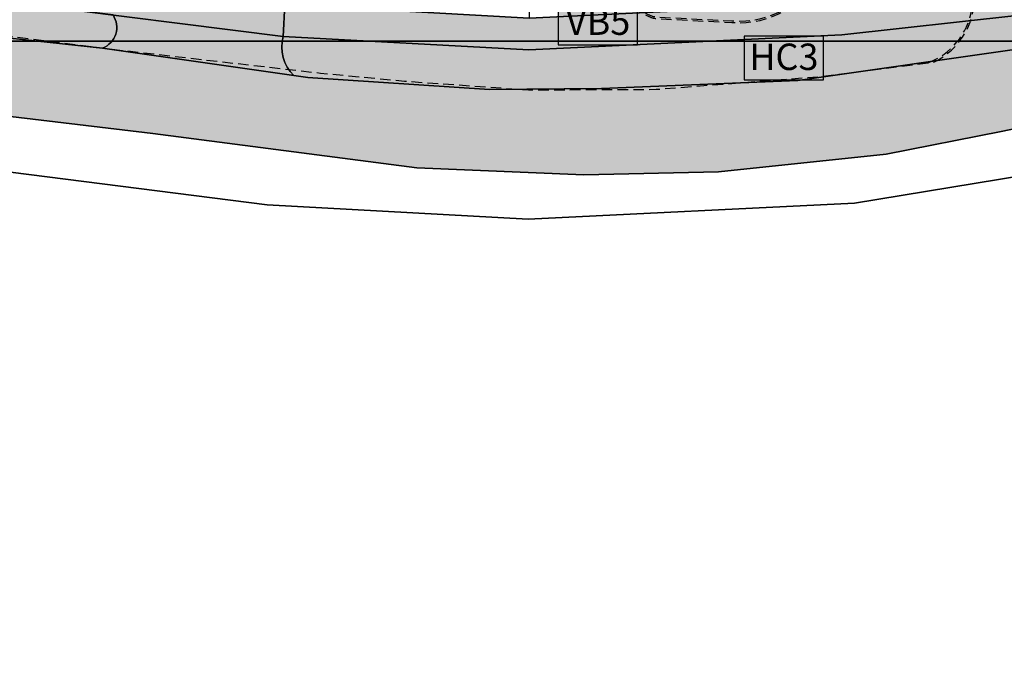
# Model space of a CAD drawing. Units: metres. Extents: x 2624942 to 2630352, y 5615862 to 5620041.
# Drawn here: x 2627638 to 2627732, y 5617940 to 5618002 of the extents above; entities that cross this region are included whole.
import ezdxf
from ezdxf.enums import TextEntityAlignment as Align

# ---------------------------------------------------------------- set-up
doc = ezdxf.new("R2010")
doc.units = ezdxf.units.M
doc.linetypes.add('STRICHLINIEX2', pattern=[1.5, 1, -0.5])
for name, color, linetype in [('alkWW', 6, 'Continuous'), ('LP-BIOTOP-FB', 255, 'Continuous'), ('LP-BIOTOPTYPEN', 2, 'Continuous'), ('LP-Planung-Parkplatz', 29, 'STRICHLINIEX2'), ('Luftbilder', 7, 'Continuous')]:
    doc.layers.add(name, color=color, linetype=linetype)
for name, color, linetype, transparency in [('LP-BJ0-93-Siedlungsgehölz', 93, 'Continuous', 0.3), ('LP-HC3-53-Straßenrand', 53, 'Continuous', 0.3), ('LP-HV1-254-Parkplatz', 254, 'Continuous', 0.3), ('LP-Linien', 4, 'Continuous', 0.3), ('LP-VA2-250-BLK-Straße', 250, 'Continuous', 0.3), ('LP-VB5-253-Radweg', 253, 'Continuous', 0.3)]:
    doc.layers.add(name, color=color, linetype=linetype, transparency=transparency)
doc.styles.add('Arial', font='arial.ttf')
picture_1 = doc.add_image_def('image1.jpg', size_in_pixel=(2000, 2000))
picture_2 = doc.add_image_def('image2.jpg', size_in_pixel=(2000, 2000))

# ---------------------------------------------------------------- blocks, each defined once
blk = doc.blocks.new('planung')
at = {"layer": 'LP-Planung-Parkplatz', "flags": 128}
for points in [[(-4.983, -77.329, 0.243519), (-1.249, -72.378, 0.029491), (-1.681, -70.073, 0.034803), (-2.815, -66.307, 0.289694), (-5.011, -64.937), (-11.656, -65.656, 0.263986), (-15.695, -68.543, -0.314463), (-24.084, -73.47), (-31.085, -73.106, -0.10658), (-31.899, -72.886, 0.21684), (-83.717, -70.312, -0.126385), (-85.692, -70.562), (-121.507, -66.046, -0.250993), (-125.191, -63.092), (-126.709, -58.869, 0.339776), (-131.94, -55.746, -0.014972), (-146.405, -59.146, 0.79429), (-146.637, -67.602)], [(-5.518, -77.397, 0.263283), (-1.4, -72.375, 0.029207), (-1.826, -70.11, 0.034823), (-2.955, -66.36, 0.28609), (-4.995, -65.087), (-11.64, -65.805, 0.263983), (-15.558, -68.605, -0.314342), (-24.092, -73.62), (-31.093, -73.256, -0.10658), (-31.968, -73.019, 0.21684), (-83.662, -70.451, -0.126385), (-85.711, -70.711), (-121.526, -66.195, -0.251498), (-125.329, -63.15), (-126.94, -58.708, 0.325714), (-131.912, -55.894, -0.014961), (-146.375, -59.293, 0.772678), (-146.815, -67.394)]]:
    blk.add_lwpolyline(points, format="xyb", dxfattribs=at)
blk.add_lwpolyline([(-146.637, -67.602), (-141.144, -68.373), (-137.062, -68.921), (-119.776, -71.223), (-102.067, -73.602), (-84.049, -75.959), (-62.979, -78.376), (-55.056, -79.136), (-43.323, -79.967), (-31.254, -79.912), (-15.941, -78.719), (-4.983, -77.329)], dxfattribs=at)

msp = doc.modelspace()

# ---------------------------------------------------------------- hatches: boundary and pattern name
at = {"layer": 'LP-BIOTOP-FB'}
for points in [[(2627689.426, 5617999.367), (2627696.926, 5617999.367), (2627696.926, 5618003.486), (2627689.426, 5618003.486)], [(2627706.994, 5617996.045), (2627714.494, 5617996.045), (2627714.494, 5618000.164), (2627706.994, 5618000.164)]]:
    msp.add_hatch(color=256, dxfattribs=at).paths.add_polyline_path(points)
at = {"layer": 'LP-BJ0-93-Siedlungsgehölz'}
h = msp.add_hatch(color=256, dxfattribs=at)
h.dxf.hatch_style = 1
edge = h.paths.add_edge_path()
edge.add_line((2627576.112, 5618022.086), (2627555.508, 5618019.669))
edge.add_line((2627555.508, 5618019.669), (2627550.351, 5618022.342))
edge.add_line((2627550.351, 5618022.342), (2627545.574, 5618018.752))
edge.add_line((2627545.574, 5618018.752), (2627538.793, 5618015.317))
edge.add_line((2627538.793, 5618015.317), (2627538.236, 5618014.481))
edge.add_line((2627538.236, 5618014.481), (2627538.793, 5618013.297))
edge.add_line((2627538.793, 5618013.297), (2627576.042, 5618008.261))
edge.add_line((2627576.042, 5618008.261), (2627596.198, 5618005.475))
edge.add_line((2627596.198, 5618005.475), (2627629.987, 5618000.802))
edge.add_line((2627629.987, 5618000.802), (2627646.335, 5617999.037))
edge.add_arc((2627645.545, 5618001.009), 2.124, 291.84934, 393.4096)
edge.add_line((2627647.318, 5618002.178), (2627575.309, 5618011.258))
edge.add_line((2627575.309, 5618011.258), (2627576.112, 5618022.086))
at = {"layer": 'LP-HC3-53-Straßenrand'}
h = msp.add_hatch(color=256, dxfattribs=at)
h.dxf.hatch_style = 1
edge = h.paths.add_edge_path()
edge.add_line((2627733.451, 5617999.034), (2627733.905, 5617999.106))
edge.add_line((2627733.905, 5617999.106), (2627733.284, 5618002.269))
edge.add_line((2627733.284, 5618002.269), (2627732.785, 5618002.13))
edge.add_line((2627732.785, 5618002.13), (2627716.254, 5618000.299))
edge.add_line((2627716.254, 5618000.299), (2627686.645, 5617998.869))
edge.add_line((2627686.645, 5617998.869), (2627663.411, 5618000.149))
edge.add_arc((2627667.009, 5617999.13), 3.739, 164.19717, 225.91382)
edge.add_line((2627664.408, 5617996.444), (2627665.749, 5617996.252))
edge.add_line((2627665.749, 5617996.252), (2627682.933, 5617995.138))
edge.add_line((2627682.933, 5617995.138), (2627693.509, 5617995.228))
edge.add_line((2627693.509, 5617995.228), (2627712.087, 5617995.97))
edge.add_line((2627712.087, 5617995.97), (2627733.451, 5617999.034))
at = {"layer": 'LP-HV1-254-Parkplatz'}
h = msp.add_hatch(color=256, dxfattribs=at)
h.dxf.hatch_style = 1
edge = h.paths.add_edge_path()
edge.add_line((2627670.856, 5618023.649), (2627673.271, 5618031.449))
edge.add_line((2627673.271, 5618031.449), (2627674.571, 5618039.248))
edge.add_line((2627674.571, 5618039.248), (2627674.2, 5618044.633))
edge.add_line((2627674.2, 5618044.633), (2627671.041, 5618048.904))
edge.add_line((2627671.041, 5618048.904), (2627666.954, 5618050.761))
edge.add_line((2627666.954, 5618050.761), (2627662.31, 5618052.246))
edge.add_line((2627662.31, 5618052.246), (2627657.851, 5618052.246))
edge.add_line((2627657.851, 5618052.246), (2627653.392, 5618051.503))
edge.add_line((2627653.392, 5618051.503), (2627649.006, 5618049.485))
edge.add_line((2627649.006, 5618049.485), (2627637.859, 5618044.656))
edge.add_line((2627637.859, 5618044.656), (2627626.155, 5618039.271))
edge.add_line((2627626.155, 5618039.271), (2627618.167, 5618036.115))
edge.add_line((2627618.167, 5618036.115), (2627607.577, 5618032.772))
edge.add_line((2627607.577, 5618032.772), (2627593.087, 5618028.315))
edge.add_line((2627593.087, 5618028.315), (2627575.763, 5618025.066))
edge.add_line((2627575.763, 5618025.066), (2627576.112, 5618022.086))
edge.add_line((2627576.112, 5618022.086), (2627575.309, 5618011.258))
edge.add_line((2627575.309, 5618011.258), (2627647.318, 5618002.178))
edge.add_arc((2627645.545, 5618001.009), 2.124, -68.15066, 33.4096, ccw=False)
edge.add_line((2627646.335, 5617999.037), (2627664.408, 5617996.444))
edge.add_arc((2627667.009, 5617999.13), 3.739, 164.19717, 225.91382, ccw=False)
edge.add_line((2627663.411, 5618000.149), (2627663.579, 5618003.178))
edge.add_line((2627663.579, 5618003.178), (2627664.539, 5618007.865))
edge.add_line((2627664.539, 5618007.865), (2627666.768, 5618018.264))
edge.add_line((2627666.768, 5618018.264), (2627670.856, 5618023.649))
h.paths.add_polyline_path([(2627624.783, 5618035.162), (2627641.874, 5618033.491), (2627641.503, 5618035.162), (2627639.273, 5618038.133), (2627636.487, 5618039.433), (2627634.815, 5618039.99), (2627631.471, 5618039.248), (2627627.569, 5618037.948), (2627625.154, 5618036.834)], flags=16)
h.paths.add_polyline_path([(2627642.617, 5618030.52), (2627640.202, 5618029.777), (2627640.202, 5618027.92), (2627641.874, 5618026.806), (2627643.546, 5618027.549), (2627643.546, 5618028.849)], flags=16)
h.paths.add_polyline_path([(2627592.21, 5618025.934), (2627590.538, 5618024.263), (2627590.538, 5618018.321), (2627590.352, 5618013.679), (2627591.653, 5618012.75), (2627593.51, 5618014.421), (2627593.325, 5618022.22), (2627593.325, 5618024.82)], flags=16)
at = {"layer": 'LP-VA2-250-BLK-Straße'}
h = msp.add_hatch(color=256, dxfattribs=at)
h.dxf.hatch_style = 1
h.paths.add_polyline_path([(2627646.335, 5617999.037), (2627629.987, 5618000.802), (2627596.198, 5618005.475), (2627576.042, 5618008.261), (2627537.136, 5618013.521), (2627530.228, 5618014.535), (2627516.972, 5618015.034), (2627516.761, 5618007.432), (2627529.69, 5618006.775), (2627561.272, 5618002.225), (2627588.674, 5617999.533), (2627620.698, 5617994.581), (2627651.073, 5617990.96), (2627676.046, 5617987.707), (2627691.837, 5617987.057), (2627704.563, 5617987.336), (2627720.447, 5617989.007), (2627731.315, 5617991.142), (2627744.691, 5617993.928), (2627756.302, 5617997.642), (2627764.755, 5618000.427), (2627773.045, 5618004.291), (2627769.383, 5618010.3), (2627761.039, 5618006.369), (2627737.538, 5617999.684), (2627733.451, 5617999.034), (2627712.087, 5617995.97), (2627693.509, 5617995.228), (2627682.933, 5617995.138), (2627665.749, 5617996.252)])
at = {"layer": 'LP-VB5-253-Radweg'}
h = msp.add_hatch(color=256, dxfattribs=at)
h.dxf.hatch_style = 1
h.paths.add_polyline_path([(2627754.005, 5618008.025), (2627767.327, 5618013.675), (2627765.754, 5618016.256), (2627752.982, 5618010.826), (2627732.216, 5618005.07), (2627716.032, 5618003.293), (2627686.674, 5618001.862), (2627663.579, 5618003.178), (2627663.411, 5618000.149), (2627686.645, 5617998.869), (2627716.254, 5618000.299), (2627732.785, 5618002.13)])

# ---------------------------------------------------------------- linework, layer by layer
at = {"layer": 'alkWW'}
msp.add_lwpolyline([(2627586.479, 5618030.591), (2627623.066, 5618041.864), (2627669.907, 5618062.191), (2627687.532, 5618070.873), (2627687.454, 5618064.894), (2627686.674, 5618001.862), (2627663.579, 5618003.178), (2627663.411, 5618000.149), (2627540.582, 5618015.637), (2627555.128, 5618024.465), (2627586.479, 5618030.591)], close=True, dxfattribs=at)
for points in [[(2627867.088, 5618067.332), (2627774.207, 5618016.592), (2627754.005, 5618008.025), (2627732.785, 5618002.13), (2627716.254, 5618000.299), (2627686.645, 5617998.869), (2627663.411, 5618000.149), (2627663.579, 5618003.178), (2627686.674, 5618001.862), (2627716.032, 5618003.293), (2627732.216, 5618005.07), (2627752.982, 5618010.826), (2627772.946, 5618019.314), (2627779.526, 5618022.911), (2627835.601, 5618053.559), (2627865.816, 5618070.073)], [(2627494.03, 5618018.575), (2627515.543, 5618017.264), (2627540.582, 5618015.637), (2627663.411, 5618000.149), (2627686.645, 5617998.869), (2627716.254, 5618000.299), (2627732.785, 5618002.13), (2627754.005, 5618008.025), (2627774.207, 5618016.592), (2627867.088, 5618067.332)], [(2627711.781, 5617869.589), (2627620.071, 5617940.366), (2627623.104, 5617960.942), (2627627.184, 5617988.63), (2627661.886, 5617984.211), (2627686.583, 5617982.85), (2627717.44, 5617984.362), (2627735.655, 5617987.373), (2627737.868, 5617987.983), (2627758.808, 5617993.756), (2627780.682, 5618003.031), (2627872.538, 5618055.572), (2627885.976, 5618060.621), (2627900.081, 5618064.265), (2627914.611, 5618066.316), (2627928.725, 5618065.798), (2627939.557, 5618064.388), (2627942.68, 5618063.981), (2628000.302, 5618049.617)], [(2627872.538, 5618055.572), (2627780.682, 5618003.031), (2627758.808, 5617993.756), (2627737.868, 5617987.983), (2627735.655, 5617987.373), (2627717.44, 5617984.362), (2627686.583, 5617982.85), (2627661.886, 5617984.211), (2627627.184, 5617988.63), (2627592.297, 5617995.193), (2627587.196, 5617997.819), (2627525.328, 5618005.72), (2627521.093, 5618006.269), (2627517.613, 5618006.678), (2627504.975, 5618007.577), (2627489.319, 5618009.105)]]:
    msp.add_lwpolyline(points, dxfattribs=at)
at = {"layer": 'LP-BIOTOPTYPEN'}
for points in [[(2627689.426, 5617999.367), (2627696.926, 5617999.367), (2627696.926, 5618003.486), (2627689.426, 5618003.486)], [(2627706.994, 5617996.045), (2627714.494, 5617996.045), (2627714.494, 5618000.164), (2627706.994, 5618000.164)]]:
    msp.add_lwpolyline(points, close=True, dxfattribs=at)
at = {"layer": 'LP-BJ0-93-Siedlungsgehölz'}
msp.add_lwpolyline([(2627576.112, 5618022.086), (2627555.508, 5618019.669), (2627550.351, 5618022.342), (2627545.574, 5618018.752), (2627538.793, 5618015.317), (2627538.236, 5618014.481), (2627538.793, 5618013.297), (2627576.042, 5618008.261), (2627596.198, 5618005.475), (2627629.987, 5618000.802), (2627646.335, 5617999.037, 0.474622), (2627647.318, 5618002.178), (2627575.309, 5618011.258)], format="xyb", close=True, dxfattribs=at)
at = {"layer": 'LP-HC3-53-Straßenrand'}
msp.add_lwpolyline([(2627733.451, 5617999.034), (2627733.905, 5617999.106), (2627733.284, 5618002.269), (2627732.785, 5618002.13), (2627716.254, 5618000.299), (2627686.645, 5617998.869), (2627663.411, 5618000.149, 0.275994), (2627664.408, 5617996.444), (2627665.749, 5617996.252), (2627682.933, 5617995.138), (2627693.509, 5617995.228), (2627712.087, 5617995.97)], format="xyb", close=True, dxfattribs=at)
at = {"layer": 'LP-HV1-254-Parkplatz'}
msp.add_lwpolyline([(2627575.309, 5618011.258), (2627647.318, 5618002.178, -0.474622), (2627646.335, 5617999.037), (2627664.408, 5617996.444, -0.275994), (2627663.411, 5618000.149), (2627663.579, 5618003.178), (2627664.539, 5618007.865), (2627666.768, 5618018.264), (2627670.856, 5618023.649), (2627673.271, 5618031.449), (2627674.571, 5618039.248), (2627674.2, 5618044.633), (2627671.041, 5618048.904), (2627666.954, 5618050.761), (2627662.31, 5618052.246), (2627657.851, 5618052.246), (2627653.392, 5618051.503), (2627649.006, 5618049.485), (2627637.859, 5618044.656)], format="xyb", dxfattribs=at)
at = {"layer": 'LP-Linien'}
for points in [[(2627516.972, 5618015.034), (2627530.228, 5618014.535), (2627537.136, 5618013.521), (2627576.042, 5618008.261), (2627596.198, 5618005.475), (2627629.987, 5618000.802), (2627646.335, 5617999.037), (2627665.749, 5617996.252), (2627682.933, 5617995.138), (2627693.509, 5617995.228), (2627712.087, 5617995.97), (2627733.451, 5617999.034), (2627737.538, 5617999.684), (2627761.039, 5618006.369), (2627769.383, 5618010.3)], [(2627773.045, 5618004.291), (2627764.755, 5618000.427), (2627756.302, 5617997.642), (2627744.691, 5617993.928), (2627731.315, 5617991.142), (2627720.447, 5617989.007), (2627704.563, 5617987.336), (2627691.837, 5617987.057), (2627676.046, 5617987.707), (2627651.073, 5617990.96), (2627620.698, 5617994.581), (2627588.674, 5617999.533), (2627561.272, 5618002.225), (2627529.69, 5618006.775), (2627516.761, 5618007.432)]]:
    msp.add_lwpolyline(points, dxfattribs=at)
for points in [[(2627646.335, 5617999.037, 0.474622), (2627647.318, 5618002.178, -2.348122)], [(2627664.408, 5617996.444, -0.275994), (2627663.411, 5618000.149)]]:
    msp.add_lwpolyline(points, format="xyb", dxfattribs=at)
at = {"layer": 'LP-VA2-250-BLK-Straße'}
msp.add_lwpolyline([(2627733.451, 5617999.034), (2627712.087, 5617995.97), (2627693.509, 5617995.228), (2627682.933, 5617995.138), (2627665.749, 5617996.252), (2627646.335, 5617999.037), (2627629.987, 5618000.802), (2627596.198, 5618005.475), (2627576.042, 5618008.261), (2627537.136, 5618013.521), (2627530.228, 5618014.535), (2627516.972, 5618015.034), (2627516.761, 5618007.432), (2627529.69, 5618006.775), (2627561.272, 5618002.225), (2627588.674, 5617999.533), (2627620.698, 5617994.581), (2627651.073, 5617990.96), (2627676.046, 5617987.707), (2627691.837, 5617987.057), (2627704.563, 5617987.336), (2627720.447, 5617989.007), (2627731.315, 5617991.142), (2627744.691, 5617993.928)], dxfattribs=at)
at = {"layer": 'LP-VB5-253-Radweg'}
msp.add_lwpolyline([(2627754.005, 5618008.025), (2627767.327, 5618013.675), (2627765.754, 5618016.256), (2627752.982, 5618010.826), (2627732.216, 5618005.07), (2627716.032, 5618003.293), (2627686.674, 5618001.862), (2627663.579, 5618003.178), (2627663.411, 5618000.149), (2627686.645, 5617998.869), (2627716.254, 5618000.299), (2627732.785, 5618002.13)], close=True, dxfattribs=at)

# ---------------------------------------------------------------- block references
at = {"layer": 'LP-Planung-Parkplatz'}
msp.add_blockref('planung', (2627729.927, 5618075.055), dxfattribs=at)

# ---------------------------------------------------------------- texts
at = {"layer": 'LP-BIOTOPTYPEN', "color": 1, "style": 'Arial'}
for s, p in [('VB5', (2627693.188, 5618000.293)), ('HC3', (2627710.757, 5617996.971))]:
    msp.add_text(s, height=2.5, dxfattribs=at).set_placement(p, align=Align.CENTER)

# ---------------------------------------------------------------- referenced raster images: frames only (the image files are external)
at = {"layer": 'Luftbilder'}
image = msp.add_image(picture_1, insert=(2626000.302, 5617999.689), size_in_units=(2000, 2000), dxfattribs=at)
image.dxf.flags = 7
image = msp.add_image(picture_2, insert=(2626000.302, 5615999.689), size_in_units=(2000, 2000), dxfattribs=at)
image.dxf.flags = 7

doc.saveas('drawing.dxf')
